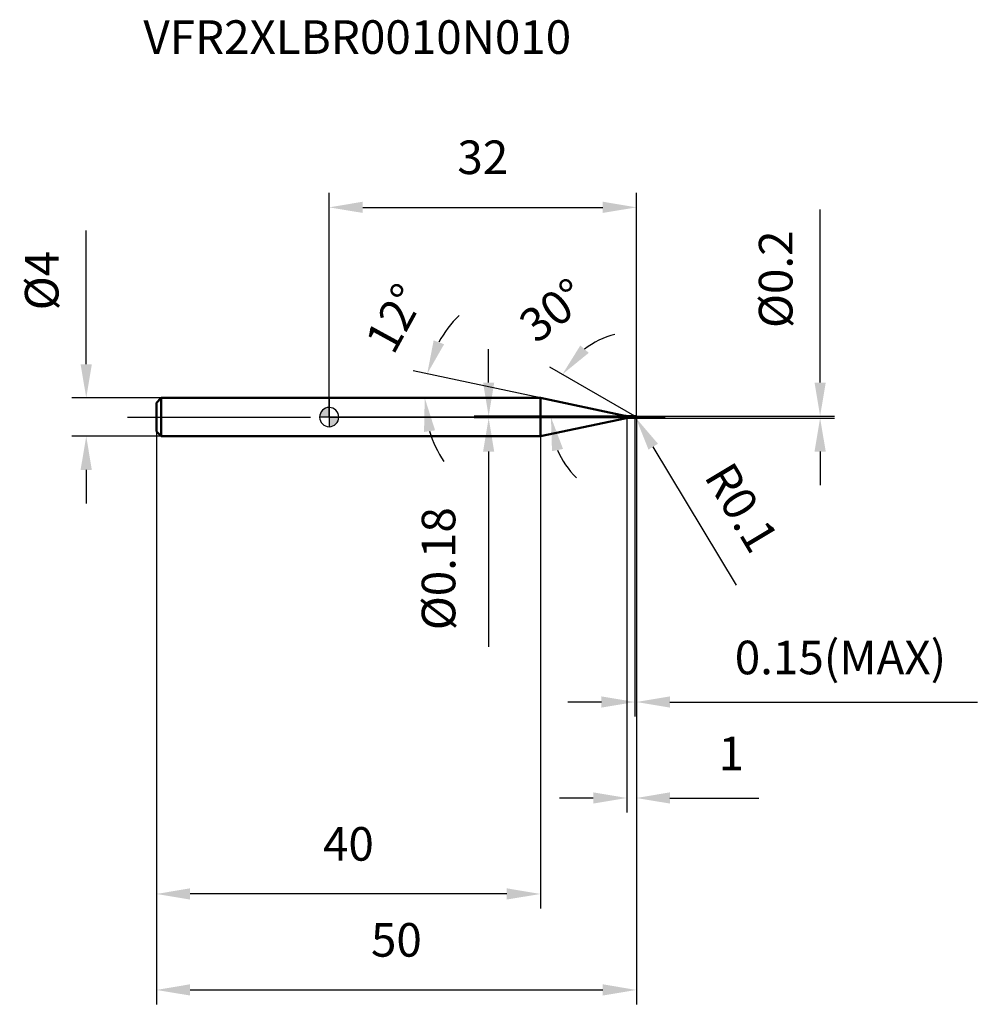
# Model space of a CAD drawing. Units: millimetres. Extents: x -32 to 68, y -61 to 41.
import ezdxf

# ---------------------------------------------------------------- set-up
doc = ezdxf.new("R2010")
doc.units = ezdxf.units.MM
doc.linetypes.add('CENTER2', pattern=[28.575, 19.05, -3.175, 3.175, -3.175])
for name, color, linetype, lineweight in [('1', 4, 'Continuous', 50), ('2', 7, 'Continuous', 25), ('4', 2, 'CENTER2', 25), ('7', 5, 'Continuous', 25), ('CUT', 1, 'Continuous', 25), ('NOCUT', 7, 'Continuous', 25), ('SK1', 4, 'Continuous', 50), ('SK2', 7, 'Continuous', 25), ('SK4', 2, 'CENTER2', 25)]:
    doc.layers.add(name, color=color, linetype=linetype, lineweight=lineweight)
doc.layers.add('SK6', color=5, linetype='Continuous')
doc.styles.add('simplex', font='txt.shx', dxfattribs={"height": 3.5})
doc.dimstyles.new('コピー - ISO-25', dxfattribs={"dimscale": 0, "dimtxt": 3.5, "dimasz": 3.5, "dimexe": 1.5, "dimexo": 0, "dimgap": 2.3, "dimtad": 1, "dimdec": 8, "dimdsep": 46, "dimtxsty": 'simplex', "dimcen": 0.09, "dimclrd": 256, "dimclre": 256, "dimclrt": 256, "dimadec": 0, "dimazin": 0, "dimtfac": 1, "dimtofl": 0, "dimtmove": 0, "dimatfit": 3, "dimfxl": 1, "dimtolj": 1, "dimlwd": -1, "dimlwe": -1, "dimarcsym": 0})

# ---------------------------------------------------------------- blocks, each defined once
blk = doc.blocks.new('zero block')
h = blk.add_hatch(color=7)
h.paths.add_polyline_path([(0, 1, 0.414214), (-1, 0), (0, 0)])
h.paths.add_polyline_path([(1, 0), (0, 0), (0, -1, 0.414214)])
at = {"color": 7, "ltscale": 0.2}
for p, q in [((-1, 0), (1, 0)), ((0, -1), (0, 1))]:
    blk.add_line(p, q, dxfattribs=at)
for start, end in [(90, 180), (180, 270), (0, 90), (270, 0)]:
    blk.add_arc((0, 0), 1, start, end, dxfattribs=at)
blk = doc.blocks.new('*D3')
at = {"layer": '2'}
for p, q in [((32, 0), (32, -41.19)), ((31, -0.1), (31, -41.19)), ((27.5, -39.69), (24, -39.69)), ((35.5, -39.69), (44.77, -39.69))]:
    blk.add_line(p, q, dxfattribs=at)
for points in [[(27.5, -40.27), (27.5, -39.1), (31, -39.69)], [(35.5, -39.1), (35.5, -40.27), (32, -39.69)]]:
    blk.add_solid(points, dxfattribs=at)
at = {"layer": 'Defpoints', "color": 0}
for p in [(32, 0), (31, -0.1), (31, -39.69)]:
    blk.add_point(p, dxfattribs=at)
at = {"layer": '2', "insert": (41.88, -35.05), "char_height": 3.5, "attachment_point": 5, "line_spacing_factor": 0.9, "style": 'simplex'}
blk.add_mtext('\\A1;1', dxfattribs=at)
blk = doc.blocks.new('*D4')
at = {"layer": '2'}
for p, q in [((51.14, 3.6), (51.14, 21.62)), ((31.9, 0.1), (52.64, 0.1)), ((31.9, -0.1), (52.64, -0.1)), ((51.14, -3.6), (51.14, -7.1))]:
    blk.add_line(p, q, dxfattribs=at)
for points in [[(50.56, 3.6), (51.73, 3.6), (51.14, 0.1)], [(51.73, -3.6), (50.56, -3.6), (51.14, -0.1)]]:
    blk.add_solid(points, dxfattribs=at)
at = {"layer": 'Defpoints', "color": 0}
for p in [(31.9, 0.1), (51.14, 0.1), (31.9, -0.1)]:
    blk.add_point(p, dxfattribs=at)
at = {"layer": '2', "insert": (46.51, 14.36), "char_height": 3.5, "attachment_point": 5, "rotation": 90, "line_spacing_factor": 0.9, "style": 'simplex'}
blk.add_mtext('\\A1;%%c0.2', dxfattribs=at)
blk = doc.blocks.new('*D5')
at = {"layer": '2'}
for p, q in [((31.81, 0), (31.99, 0)), ((31.9, -0.09), (31.9, 0.09)), ((42.44, -17.53), (33.76, -3.09))]:
    blk.add_line(p, q, dxfattribs=at)
blk.add_solid([(34.25, -2.78), (33.26, -3.39), (31.95, -0.09)], dxfattribs=at)
at = {"layer": 'Defpoints', "color": 0}
for p in [(31.9, 0), (31.95, -0.09)]:
    blk.add_point(p, dxfattribs=at)
at = {"layer": '2', "insert": (42.97, -9.42), "char_height": 3.5, "attachment_point": 5, "rotation": 301.0168, "line_spacing_factor": 0.9, "style": 'simplex'}
blk.add_mtext('\\A1;R0.1', dxfattribs=at)
blk = doc.blocks.new('*D6')
at = {"layer": '2'}
for p, q in [((22, 2), (8.74, 4.82)), ((2.88, 2), (11.45, 2))]:
    blk.add_line(p, q, dxfattribs=at)
for start, end in [(134.6208, 151.3104), (196.6896, 213.3792)]:
    blk.add_arc((22, 2), 12.06, start, end, dxfattribs=at)
for points in [[(10.88, 7.99), (11.97, 7.59), (10.21, 4.51)], [(11.03, -1.38), (9.88, -1.55), (9.95, 2)]]:
    blk.add_solid(points, dxfattribs=at)
at = {"layer": 'Defpoints', "color": 0}
for p in [(9.97, 2.84), (2.68, 2), (2.88, 2), (22, 2), (22.2, 1.96)]:
    blk.add_point(p, dxfattribs=at)
at = {"layer": '2', "insert": (5.31, 11.13), "char_height": 3.5, "attachment_point": 2, "rotation": 61.3104, "line_spacing_factor": 0.9, "style": 'simplex'}
blk.add_mtext('\\A1;12%%d', dxfattribs=at)
blk = doc.blocks.new('*D7')
at = {"layer": '2'}
for p, q in [((31.85, 0.09), (22.99, 5.2)), ((32, 0), (21.6, 0))]:
    blk.add_line(p, q, dxfattribs=at)
for start, end in [(104.6514, 127.3257), (202.6743, 225.3486)]:
    blk.add_arc((32, 0), 8.9, start, end, dxfattribs=at)
for points in [[(26.16, 7.46), (27.04, 6.69), (24.29, 4.45)], [(24.36, -3.32), (23.21, -3.55), (23.1, 0)]]:
    blk.add_solid(points, dxfattribs=at)
at = {"layer": 'Defpoints', "color": 0}
for p in [(23.23, 1.55), (31.85, 0.09), (31.98, 0.01), (32, 0), (32.15, 0)]:
    blk.add_point(p, dxfattribs=at)
at = {"layer": '2', "insert": (22.23, 12.5), "char_height": 3.5, "attachment_point": 2, "rotation": 38.0192, "line_spacing_factor": 0.9, "style": 'simplex'}
blk.add_mtext('\\A1;30%%d', dxfattribs=at)
blk = doc.blocks.new('*D8')
at = {"layer": '2'}
for p, q in [((32, 0), (32, -31.19)), ((31.85, -0.1), (31.85, -31.19)), ((28.35, -29.69), (24.85, -29.69)), ((35.5, -29.69), (67.52, -29.69))]:
    blk.add_line(p, q, dxfattribs=at)
for points in [[(28.35, -30.27), (28.35, -29.1), (31.85, -29.69)], [(35.5, -29.1), (35.5, -30.27), (32, -29.69)]]:
    blk.add_solid(points, dxfattribs=at)
at = {"layer": 'Defpoints', "color": 0}
for p in [(32, 0), (31.85, -0.1), (32, -29.69)]:
    blk.add_point(p, dxfattribs=at)
at = {"layer": '2', "insert": (53.26, -25.05), "char_height": 3.5, "attachment_point": 5, "line_spacing_factor": 0.9, "style": 'simplex'}
blk.add_mtext('\\A1;0.15(MAX)', dxfattribs=at)
blk = doc.blocks.new('*D9')
at = {"layer": 'Defpoints', "color": 0}
for p in [(-25.31, 2), (-17.5, 2), (-17.5, -2)]:
    blk.add_point(p, dxfattribs=at)
at = {"layer": 'SK2'}
for p, q in [((-25.31, 5.5), (-25.31, 19.43)), ((-17.5, 2), (-26.81, 2)), ((-17.5, -2), (-26.81, -2)), ((-25.31, -5.5), (-25.31, -9))]:
    blk.add_line(p, q, dxfattribs=at)
for points in [[(-25.9, 5.5), (-24.73, 5.5), (-25.31, 2)], [(-24.73, -5.5), (-25.9, -5.5), (-25.31, -2)]]:
    blk.add_solid(points, dxfattribs=at)
at = {"layer": 'SK2', "insert": (-29.95, 14.22), "char_height": 3.5, "attachment_point": 5, "rotation": 90, "line_spacing_factor": 0.9, "style": 'simplex'}
blk.add_mtext('\\A1;%%c4', dxfattribs=at)
blk = doc.blocks.new('*D10')
at = {"layer": 'Defpoints', "color": 0}
for p in [(32, 0), (-18, -1.5), (32, -59.69)]:
    blk.add_point(p, dxfattribs=at)
at = {"layer": 'SK2'}
for p, q in [((32, 0), (32, -61.19)), ((-18, -1.5), (-18, -61.19)), ((-14.5, -59.69), (28.5, -59.69))]:
    blk.add_line(p, q, dxfattribs=at)
for points in [[(-14.5, -59.1), (-14.5, -60.27), (-18, -59.69)], [(28.5, -60.27), (28.5, -59.1), (32, -59.69)]]:
    blk.add_solid(points, dxfattribs=at)
at = {"layer": 'SK2', "insert": (7, -52.72), "char_height": 3.5, "attachment_point": 2, "line_spacing_factor": 0.9, "style": 'simplex'}
blk.add_mtext('\\A1;50', dxfattribs=at)
blk = doc.blocks.new('*D11')
at = {"layer": 'Defpoints', "color": 0}
for p in [(-18, -1.5), (22, -2), (-18, -49.69)]:
    blk.add_point(p, dxfattribs=at)
at = {"layer": 'SK2'}
for p, q in [((-18, -1.5), (-18, -51.19)), ((22, -2), (22, -51.19)), ((18.5, -49.69), (-14.5, -49.69))]:
    blk.add_line(p, q, dxfattribs=at)
for points in [[(-14.5, -49.1), (-14.5, -50.27), (-18, -49.69)], [(18.5, -50.27), (18.5, -49.1), (22, -49.69)]]:
    blk.add_solid(points, dxfattribs=at)
at = {"layer": 'SK2', "insert": (2, -42.72), "char_height": 3.5, "attachment_point": 2, "line_spacing_factor": 0.9, "style": 'simplex'}
blk.add_mtext('\\A1;40', dxfattribs=at)
blk = doc.blocks.new('*D12')
at = {"layer": '2'}
for p, q in [((0, 0), (0, 23.35)), ((32, 0), (32, 23.35)), ((3.5, 21.85), (28.5, 21.85))]:
    blk.add_line(p, q, dxfattribs=at)
for points in [[(3.5, 22.44), (3.5, 21.27), (0, 21.85)], [(28.5, 21.27), (28.5, 22.44), (32, 21.85)]]:
    blk.add_solid(points, dxfattribs=at)
at = {"layer": 'Defpoints', "color": 0}
for p in [(32, 21.85), (0, 0), (32, 0)]:
    blk.add_point(p, dxfattribs=at)
at = {"layer": '2', "insert": (16, 28.82), "char_height": 3.5, "attachment_point": 2, "line_spacing_factor": 0.9, "style": 'simplex'}
blk.add_mtext('\\A1;32', dxfattribs=at)
blk = doc.blocks.new('*D13')
at = {"layer": '2'}
for p, q in [((16.61, 3.59), (16.61, 7.09)), ((31.2, 0.09), (15.11, 0.09)), ((31.2, -0.09), (15.11, -0.09)), ((16.61, -3.59), (16.61, -23.94))]:
    blk.add_line(p, q, dxfattribs=at)
for points in [[(16.03, 3.59), (17.19, 3.59), (16.61, 0.09)], [(17.19, -3.59), (16.03, -3.59), (16.61, -0.09)]]:
    blk.add_solid(points, dxfattribs=at)
at = {"layer": 'Defpoints', "color": 0}
for p in [(31.2, 0.09), (16.61, -0.09), (31.2, -0.09)]:
    blk.add_point(p, dxfattribs=at)
at = {"layer": '2', "insert": (9.64, -9.39), "char_height": 3.5, "attachment_point": 3, "rotation": 90, "line_spacing_factor": 0.9, "style": 'simplex'}
blk.add_mtext('\\A1;%%c0.18', dxfattribs=at)

msp = doc.modelspace()

# ---------------------------------------------------------------- linework, layer by layer
at = {"layer": '1'}
for p, q in [((22.00369786, 2), (0, 2)), ((30.78392646, 0.1337048), (22.00369786, 2)), ((22.00369786, 2), (22.00369786, -2)), ((30.78392646, 0.1337048), (30.78392646, -0.1337048)), ((31.19974984, 0.09), (31.84, 0.09)), ((31.19974984, 0.09), (31.19974984, -0.09)), ((31.85, 0.1), (31.84, 0.09)), ((31.84, 0.09), (31.84, -0.09)), ((31.85, 0.1), (31.9, 0.1)), ((31.85, 0.1), (31.85, -0.1)), ((32, 0), (31.85, 0.08660254)), ((22.00369786, -2), (30.78392646, -0.1337048)), ((31.84, -0.09), (31.19974984, -0.09)), ((31.84, -0.09), (31.85, -0.1)), ((31.9, -0.1), (31.85, -0.1)), ((0, -2), (22.00369786, -2))]:
    msp.add_line(p, q, dxfattribs=at)
for centre, radius, start, end in [((31.19974984, 2.09), 2, 258, 270), ((31.9, 0), 0.1, 270, 90), ((31.19974984, -2.09), 2, 90, 102)]:
    msp.add_arc(centre, radius, start, end, dxfattribs=at)
at = {"layer": '4'}
msp.add_line((0, 0), (35, 0), dxfattribs=at)
at = {"layer": '7'}
for p, q in [((31.85, 0.1), (31.9, 0.1)), ((31.85, 0.1), (31.85, -0.1)), ((31.9, -0.1), (31.85, -0.1))]:
    msp.add_line(p, q, dxfattribs=at)
msp.add_arc((31.9, 0), 0.1, 270, 90, dxfattribs=at)
at = {"layer": 'CUT'}
for p, q in [((31.9, 0.1), (31.85, 0.1)), ((31.85, 0.1), (31.85, 0)), ((31.85, 0), (32, 0))]:
    msp.add_line(p, q, dxfattribs=at)
msp.add_arc((31.9, 0), 0.1, 0, 90, dxfattribs=at)
at = {"layer": 'NOCUT'}
for p, q in [((0, 2), (0, 0)), ((22.00369786, 2), (0, 2)), ((30.78392646, 0.1337048), (22.00369786, 2)), ((31.85, 0), (0, 0)), ((31.19974984, 0.09), (31.84, 0.09)), ((31.85, 0.1), (31.84, 0.09)), ((31.85, 0.1), (31.85, 0))]:
    msp.add_line(p, q, dxfattribs=at)
msp.add_arc((31.19974984, 2.09), 2, 258, 270, dxfattribs=at)
at = {"layer": 'SK1'}
for p, q in [((-18, 1.5), (-17.5, 2)), ((-18, 1.5), (-18, -1.5)), ((-17.5, 2), (-17.5, -2)), ((0, 2), (-17.5, 2)), ((-18, -1.5), (-17.5, -2)), ((-17.5, -2), (0, -2))]:
    msp.add_line(p, q, dxfattribs=at)
at = {"layer": 'SK4'}
msp.add_line((-21, 0), (0, 0), dxfattribs=at)

# ---------------------------------------------------------------- block references
at = {"rotation": 180}
msp.add_blockref('zero block', (0, 0), dxfattribs=at)

# ---------------------------------------------------------------- texts
at = {"layer": 'SK6', "insert": (-19.35886317, 41.34226832), "char_height": 3.5, "width": 47.6, "attachment_point": 1, "line_spacing_factor": 0.9, "style": 'simplex'}
msp.add_mtext('VFR2XLBR0010N010', dxfattribs=at)

# ---------------------------------------------------------------- dimensions: what is measured, and where the dimension line sits
at = {"layer": '2'}
dim = msp.add_linear_dim(base=(32, 21.853485651), p1=(0, 0), p2=(32, 0), dimstyle='コピー - ISO-25', override={"dimscale": 1}, dxfattribs=at)
dim.commit()
dim.dimension.update_dxf_attribs({"geometry": '*D12', "text_midpoint": (16, 26.4868189844)})
for base, p1, p2, angle, picture, middle in [((51.14343026, 0.1), (31.9, -0.1), (31.9, 0.1), 90, '*D4', (46.51009693, 14.35833333)), ((16.6100156, -0.09), (31.19974984, 0.09), (31.19974984, -0.09), 270, '*D13', (11.97668227, -15.515))]:
    dim = msp.add_linear_dim(base=base, p1=p1, p2=p2, angle=angle, text='%%c<>', dimstyle='コピー - ISO-25', override={"dimscale": 1}, dxfattribs=at)
    dim.commit()
    dim.dimension.update_dxf_attribs({"geometry": picture, "text_midpoint": middle})
for base, line1, line2, picture, middle in [((23.23310774, 1.54583964), ((31.98031433, 0.01136552), (31.85, 0.08660254)), ((32.15047403, 0), (32, 0)), '*D7', (26.51695349, 7.0131463)), ((9.97491475, 2.84113446), ((22.20252626, 1.95773772), (22.00369786, 2)), ((2.87993435, 2), (2.67666401, 2)), '*D6', (11.42588279, 7.78869232))]:
    dim = msp.add_angular_dim_2l(base=base, line1=line1, line2=line2, dimstyle='コピー - ISO-25', override={"dimscale": 1}, dxfattribs=at)
    dim.commit()
    dim.dimension.update_dxf_attribs({"geometry": picture, "text_midpoint": middle, "dimtype": 162})
dim = msp.add_linear_dim(base=(31, -39.6854291), p1=(32, 0), p2=(31, -0.1), angle=180, dimstyle='コピー - ISO-25', override={"dimscale": 1}, dxfattribs=at)
dim.commit()
dim.dimension.update_dxf_attribs({"geometry": '*D3', "text_midpoint": (41.88333333, -39.6854291), "dimtype": 160})
dim = msp.add_linear_dim(base=(32, -29.6854291), p1=(31.85, -0.1), p2=(32, 0), text='<>(MAX)', dimstyle='コピー - ISO-25', override={"dimscale": 1}, dxfattribs=at)
dim.commit()
dim.dimension.update_dxf_attribs({"geometry": '*D8', "text_midpoint": (53.25833333, -29.6854291), "dimtype": 160})
dim = msp.add_radius_dim(center=(31.9, 0), mpoint=(31.95152895, -0.08570162), dimstyle='コピー - ISO-25', override={"dimscale": 1}, dxfattribs=at)
dim.commit()
dim.dimension.update_dxf_attribs({"geometry": '*D5', "text_midpoint": (39.34354821, -7.28569236), "dimtype": 164})
at = {"layer": 'SK2'}
dim = msp.add_linear_dim(base=(-25.31361, 2), p1=(-17.5, -2), p2=(-17.5, 2), angle=90, text='%%c<>', dimstyle='コピー - ISO-25', override={"dimscale": 1}, dxfattribs=at)
dim.commit()
dim.dimension.update_dxf_attribs({"geometry": '*D9', "text_midpoint": (-29.94694333, 14.21666667)})
dim = msp.add_linear_dim(base=(32, -59.6854290983), p1=(-18, -1.5), p2=(32, 0), dimstyle='コピー - ISO-25', override={"dimscale": 1}, dxfattribs=at)
dim.commit()
dim.dimension.update_dxf_attribs({"geometry": '*D10', "text_midpoint": (7, -55.052095765)})
dim = msp.add_linear_dim(base=(-18, -49.6854291), p1=(22.00369786, -2), p2=(-18, -1.5), angle=180, dimstyle='コピー - ISO-25', override={"dimscale": 1, "dimdec": 1}, dxfattribs=at)
dim.commit()
dim.dimension.update_dxf_attribs({"geometry": '*D11', "text_midpoint": (2.00184893, -45.05209576)})

doc.saveas('drawing.dxf')
